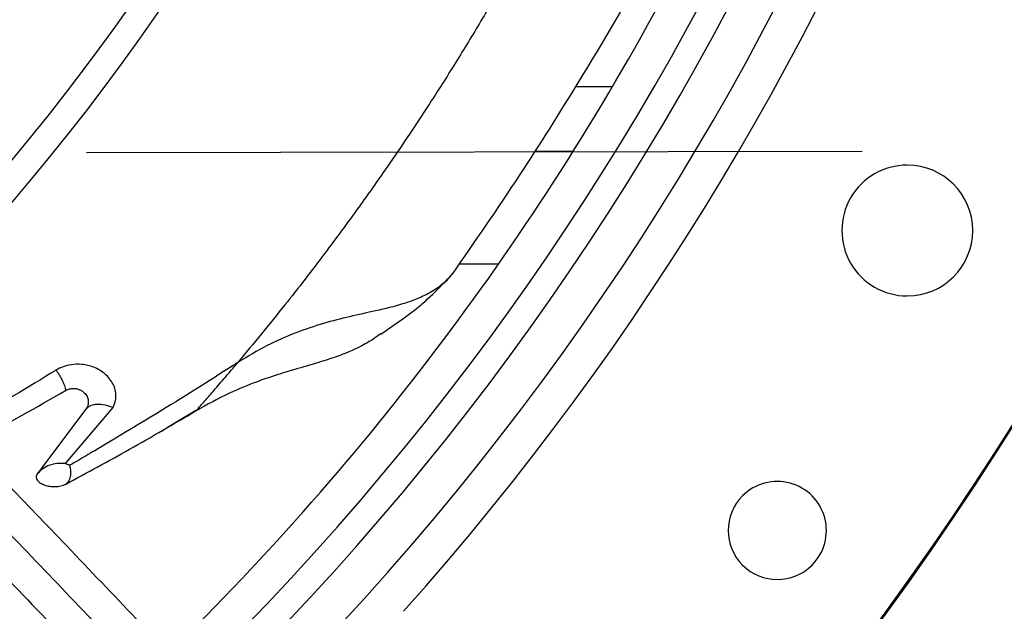
# Model space of a CAD drawing. Units: inches. Extents: x 0.1 to 10.9, y 0.3 to 8.5.
# Drawn here: x 8.2 to 8.4, y 7.5 to 7.5 of the extents above; entities that cross this region are included whole.
import ezdxf

# ---------------------------------------------------------------- set-up
doc = ezdxf.new("R2010")
doc.units = ezdxf.units.IN
doc.header["$MEASUREMENT"] = 0
doc.linetypes.add('CENTERX2', pattern=[0.7999999999999999, 0.5, -0.1, 0.1, -0.1])
doc.layers.add('FORMAT', color=7, linetype='Continuous')

msp = doc.modelspace()

# ---------------------------------------------------------------- linework, layer by layer
at = {"linetype": 'Continuous', "lineweight": 25}
for p, q in [((8.322157352200168, 7.530808716182616), (8.317378663664872, 7.530808716182616)), ((8.312119253134785, 7.522488927193371), (8.317103638899377, 7.522488927193371)), ((8.302400174088453, 7.507962618512092), (8.307492939201234, 7.507962618512092)), ((8.273380230256688, 7.49466809542558), (8.273871233920715, 7.495250859991896)), ((8.254282011775258, 7.489209951429), (8.248040069909054, 7.480910834717596)), ((8.251673793122672, 7.48220493589305), (8.257821966346926, 7.489425571402045)), ((8.265120784680466, 7.487060868473571), (8.268552518461835, 7.489132399234573)), ((8.264021379758402, 7.486397224012798), (8.265120784680466, 7.487060868473571))]:
    msp.add_line(p, q, dxfattribs=at)
msp.add_circle((8.019224278735315, 7.709125432034453), 0.4183070866141785, dxfattribs=at)
for centre, radius, start, end in [((8.019224278735315, 7.709125432034453), 0.4181973120136959, 270.0000000000013, 90.00000000000074), ((8.019224278735315, 7.709125432034453), 0.3648479015362209, 314.3330780825713, 43.00720401661236), ((8.019224278735315, 7.709125432034453), 0.3697215564534522, 318.295222630182, 41.70477736981988), ((8.019224278735315, 7.709125432034453), 0.3560883014623267, 314.3489215720404, 42.99064757746378), ((8.019224278735315, 7.709125432034453), 0.2934590008451992, 314.4935106959506, 42.8345829814579), ((8.019224278735315, 7.709125432034453), 0.2969741864469988, 314.4847305354027, 3.434999055980597e-13), ((8.019224278735315, 7.709125432034453), 0.3596034870641261, 314.3426822451447, 5.661387333005059e-13), ((8.019224278735315, 7.709125432034453), 0.351518560180038, 314.3582897634824, 331.8270263227855), ((8.360179162114964, 7.512275038333656), 0.008436445444320206, 90, 270.0000000000008), ((8.360179162114964, 7.512275038333656), 0.008436445444320206, 270.0000000000008, 90), ((8.343422596222524, 7.473581566872195), 0.006327334083286311, 314.999999999961, 134.9999999999886), ((8.343422596222524, 7.473581566872195), 0.006327334083286311, 134.9999999999886, 314.999999999961)]:
    msp.add_arc(centre, radius, start, end, dxfattribs=at)
for points, knots in [([(8.270913965892012, 7.451579880603963), (8.267553892923768, 7.455099684000785), (8.261193568346714, 7.461762364324335), (8.252185739302897, 7.471198405614553), (8.24425789344062, 7.479503123714221), (8.237410336475856, 7.486676198374275), (8.231607876508159, 7.492754494440278), (8.22652488186783, 7.498079123390309), (8.221782101355473, 7.503047365186077), (8.213577911069248, 7.511641564511684), (8.201775971562473, 7.524004542089098), (8.188288335217539, 7.538133350799671), (8.176612811809541, 7.550363902737046), (8.16686478991856, 7.560575324003219), (8.157323975727836, 7.570569687374048), (8.149761730393786, 7.578491425105922), (8.144160027138742, 7.58435942092966), (8.139973325525126, 7.588745149067222), (8.135003497697733, 7.593951231504659), (8.128744928372162, 7.600507319357391), (8.121183959971546, 7.608427719453242), (8.112433448801779, 7.617594210547442), (8.1062459115461, 7.62407588962296), (8.103002104920572, 7.627473899632585)], [0, 0, 0, 0, 0.06041315847252553, 0.1143568310098449, 0.1617605271647297, 0.2026756603610223, 0.2371488224261225, 0.2657542524996284, 0.2937335080173312, 0.3220783434590471, 0.4126111114195001, 0.5048223411673926, 0.5630474061369709, 0.6210308461880364, 0.6787283696916051, 0.7331602544486338, 0.7557972189762223, 0.7785243726521939, 0.807733605089324, 0.8443010192606557, 0.889950031237105, 0.9423064778341644, 1, 1, 1, 1]), ([(8.268319044943278, 7.448189252220621), (8.262421936529714, 7.454366696109962), (8.250598426775264, 7.466752269336867), (8.232751191195561, 7.485447922976316), (8.214914519665756, 7.504132510374331), (8.197275274440893, 7.522610286257764), (8.180225430688179, 7.540470641828458), (8.164253902625058, 7.557201420969323), (8.14954486629098, 7.572609692320068), (8.136067002412265, 7.586728264002996), (8.123431599324181, 7.59996432617486), (8.111538231739317, 7.612423078118776), (8.103829855499207, 7.620497893496415), (8.10009294319659, 7.624412450335122)], [0, 0, 0, 0, 0.1058059909436406, 0.2121375559459083, 0.3195188141450695, 0.4246774484232386, 0.5270209003093014, 0.6235008901977402, 0.7091257490434971, 0.7887511529131067, 0.8631545041733928, 0.9336592297803443, 1, 1, 1, 1]), ([(8.096899781028771, 7.621648502233734), (8.09922082858036, 7.619217117221122), (8.10366693881803, 7.61455964874794), (8.110008538627133, 7.607916583326352), (8.11566753201379, 7.601988573925015), (8.12056348369967, 7.596859879537276), (8.124704998893229, 7.592521485882123), (8.132682549412051, 7.584164700276614), (8.144348226238142, 7.571944463005939), (8.159912785741623, 7.555639998808885), (8.172162402430516, 7.542808062467293), (8.181525629251972, 7.532999728576128), (8.187949144332569, 7.526270853812394), (8.194214275032543, 7.519707892672113), (8.200222231512102, 7.513414331245166), (8.206015150537318, 7.507346029676969), (8.211397002407754, 7.501708336485844), (8.216791387184387, 7.496057514601907), (8.2225313448723, 7.490044692035653), (8.229215031421733, 7.483043277827573), (8.236819403981713, 7.475077410234753), (8.245337563074376, 7.466154316720926), (8.25477183891051, 7.456271556302231), (8.261362786202017, 7.449367289971029), (8.264811642000241, 7.445754483205069)], [0, 0, 0, 0, 0.04128058065819686, 0.07907550715861474, 0.1128200445130604, 0.141977688671878, 0.1662129602778942, 0.186543637979473, 0.284010405351449, 0.3740021132468163, 0.4640027345489893, 0.5025675271575459, 0.5411771394876996, 0.5787406116351705, 0.6145262070988843, 0.6485880419809216, 0.6823525068485153, 0.7108283167254419, 0.745154554213425, 0.785149577671565, 0.8305896870644577, 0.8814976257782146, 0.9379910682999083, 1, 1, 1, 1]), ([(8.312834869768388, 7.552902005766777), (8.311873159068748, 7.551076327452103), (8.309890187022477, 7.547311921935107), (8.306694830977698, 7.541775763535424), (8.303409828475067, 7.536251909190502), (8.299896258984349, 7.530629116897205), (8.296444364484532, 7.525332350781118), (8.292906802975105, 7.520127744340729), (8.289260174520725, 7.514957096908117), (8.28488721678063, 7.509021438174976), (8.279681416995277, 7.50227153278848), (8.275898002684174, 7.497699892259943), (8.273871228120614, 7.495250865012309)], [0, 0, 0, 0, 0.0887738312276626, 0.1830446784368168, 0.2724501324578664, 0.3624129253041702, 0.4648202845037372, 0.5411556441277967, 0.630312196082481, 0.7349961432184181, 0.8580374677460779, 1, 1, 1, 1]), ([(8.325690899056095, 7.544985901100037), (8.325406622129636, 7.544463111760519), (8.322963743945207, 7.539970623789496), (8.31779231913504, 7.531376281054884), (8.310079375085195, 7.519063829448147), (8.304420455015379, 7.510867383869922), (8.301508314116733, 7.506649405157132)], [0, 0, 0, 0, 0.0395477482544505, 0.3398458420704935, 0.660277597315672, 1, 1, 1, 1]), ([(8.301508339300272, 7.506649388014143), (8.301083199640372, 7.506173230123856), (8.300279075497777, 7.505272608301468), (8.298657701078868, 7.504210050626332), (8.296948260753544, 7.50340872165097), (8.294700059785239, 7.502629823511844), (8.291856536599296, 7.501942927194259), (8.288380726939272, 7.501197169323136), (8.284899365851746, 7.500323334434635), (8.281305836009004, 7.499115964702185), (8.277561710021716, 7.497484872969756), (8.27512226705214, 7.49600816653294), (8.273871228488733, 7.49525085565405)], [0, 0, 0, 0, 0.09691362234757558, 0.1833058423543672, 0.2610571693548345, 0.3316767359925397, 0.4556216611223776, 0.5639175017756088, 0.6664428039216481, 0.7721702571147823, 0.8831602961024335, 1, 1, 1, 1]), ([(8.300358227315314, 7.505439997666342), (8.300443726995768, 7.505506471904387), (8.300884230592965, 7.505848954365424), (8.30122982397303, 7.50629218575595), (8.301508339300272, 7.506649388014143)], [0, 0, 0, 0, 0.1940953059116727, 1, 1, 1, 1]), ([(8.292296584006126, 7.498913523571834), (8.293845960182527, 7.499968018965276), (8.296143247189066, 7.50153153762699), (8.298782161476819, 7.503788410473931), (8.300108163277041, 7.505157126297387), (8.30095377119461, 7.506029973481325)], [0, 0, 0, 0, 0.4287401232080382, 0.6357004381706571, 1, 1, 1, 1]), ([(8.292324381818922, 7.498956057809381), (8.292043285666077, 7.498749642520016), (8.291287253611838, 7.498194471011389), (8.289986947522207, 7.497449281957092), (8.288611220874955, 7.496787072563026), (8.287446255746463, 7.496310100102479), (8.286170778106774, 7.49584101088008), (8.284284157239494, 7.495235691874401), (8.281879076126874, 7.494543825689504), (8.279126836462462, 7.493727999750339), (8.276158203112338, 7.492725219389111), (8.272482025965724, 7.491230804438505), (8.2699256164603, 7.489810530880741), (8.268499577604928, 7.489018261381534)], [0, 0, 0, 0, 0.05106485113561267, 0.1373432681756357, 0.2102635240880157, 0.2574165066924291, 0.3007318800773257, 0.3813573692612399, 0.496417510734721, 0.5851900685484847, 0.6941964142863983, 0.8294139517106761, 1, 1, 1, 1]), ([(8.257821975349907, 7.489425485213459), (8.257990059403442, 7.48992894255495), (8.258329184042056, 7.490944712852013), (8.257905909897977, 7.492485205564475), (8.256890362821368, 7.493784638193363), (8.255440797423018, 7.494676953148034), (8.25387582262569, 7.495063369766802), (8.252495218169363, 7.495018116476952), (8.251356728208922, 7.494740550923318), (8.250751594248587, 7.494424835234611), (8.250449071391389, 7.494267000410472)], [0, 0, 0, 0, 0.1591372513757706, 0.3210736636103135, 0.4775857766338834, 0.6179705570951161, 0.7406292945232689, 0.8392233530069769, 0.9196233994336591, 1, 1, 1, 1]), ([(8.273871233920715, 7.495250859991896), (8.273674529955755, 7.495124263867565), (8.270180811882318, 7.492875752162733), (8.26401191173551, 7.488994544126746), (8.25734375944375, 7.484992651166062), (8.253744408995534, 7.482877579216165), (8.252669540243238, 7.482249321127663), (8.252323022878388, 7.482047430745555), (8.252197061621729, 7.481974042313063)], [0, 0, 0, 0, 0.02699729198762452, 0.4795069940253667, 0.8495040729737076, 0.9514528148548614, 0.9823527907444808, 1, 1, 1, 1]), ([(8.250449082758461, 7.494266994670006), (8.246851655272499, 7.492059785728673), (8.242502997505158, 7.489391657922254), (8.238230777606777, 7.487002578345125), (8.237492751961145, 7.486589865039321)], [0, 0, 0, 0, 0.8272500800082173, 1, 1, 1, 1]), ([(8.250449071391389, 7.494267000410472), (8.250529455340343, 7.494152238580526), (8.250690310757125, 7.493922589972486), (8.250940220369806, 7.493508855508988), (8.25117450085287, 7.493076386820213), (8.251379344024457, 7.492649658018005), (8.251538652197935, 7.492261088886302), (8.251641962149233, 7.491941849104213), (8.251685886571845, 7.491709335927738), (8.25166092088234, 7.491652644724155), (8.251648434137467, 7.491624290266106)], [0, 0, 0, 0, 0.1325422364912382, 0.2652287797352222, 0.3960574277257617, 0.5234205436743341, 0.646557359474451, 0.7659071840303535, 0.8829170222111442, 1, 1, 1, 1]), ([(8.268499573918998, 7.489018268251075), (8.268504325514476, 7.489022267280422), (8.268513980051955, 7.489030392715111), (8.268575993473243, 7.489098575544788), (8.268673408035205, 7.489210341807119), (8.268883310201351, 7.48945265539761), (8.26926170017095, 7.489885686817134), (8.269997510409477, 7.49072633871648), (8.271086755283653, 7.4919789300449), (8.272290457991874, 7.493380491906046), (8.273063488714723, 7.494293854368633), (8.273380230256688, 7.49466809542558)], [0, 0, 0, 0, 0.01603979500511967, 0.03259048519575488, 0.05432997653620091, 0.08091098569539089, 0.1566006048993384, 0.2658345795901445, 0.4995505418890769, 0.7949458820300368, 0.9999999999999999, 0.9999999999999999, 0.9999999999999999, 0.9999999999999999]), ([(8.239229922320067, 7.484770113448217), (8.239677643997519, 7.484999766276399), (8.243777939983163, 7.487102958096018), (8.247940444145675, 7.489494175196558), (8.251648433962743, 7.491624289260843)], [0, 0, 0, 0, 0.1091925263491685, 1, 1, 1, 1]), ([(8.251648434137467, 7.491624290266106), (8.251779988211688, 7.4916916808895), (8.252033881185476, 7.491821741519551), (8.252478152171333, 7.491905606014303), (8.25290924198531, 7.491903017240376), (8.253312851070582, 7.49182062288233), (8.25366698419168, 7.491669460555359), (8.25406023677054, 7.491403885546997), (8.254402801431509, 7.490996850167305), (8.254598304358913, 7.490478632164902), (8.254616304694885, 7.489993270186947), (8.254514132982898, 7.489567436817292), (8.254355808046652, 7.489323603454144), (8.254282011902742, 7.489209951351175)], [0, 0, 0, 0, 0.07852452941481008, 0.1515485279059267, 0.2221898428216575, 0.2918809433182957, 0.3612276656204574, 0.4307701450383915, 0.5677186239141597, 0.6968775433451655, 0.8123084282180203, 0.9125159019781554, 1, 1, 1, 1]), ([(8.257821966346926, 7.489425571402045), (8.257351685938865, 7.48958399716439), (8.256570497967532, 7.489847159945088), (8.25578940309693, 7.489854758239883), (8.255447077733727, 7.489808358510305), (8.255357895875227, 7.489791722593214), (8.255331091353197, 7.48978634262173), (8.25507078140254, 7.489732877428208), (8.254669724518894, 7.489591496211576), (8.254396022853122, 7.489322148751962), (8.254282011775258, 7.489209951429)], [0, 0, 0, 0, 0.3260773120522624, 0.5416506185089554, 0.5982265465919968, 0.6140522898423553, 0.6188738868042577, 0.6216398614774241, 0.842393187154639, 0.9999999999999999, 0.9999999999999999, 0.9999999999999999, 0.9999999999999999]), ([(8.251721337819877, 7.479567380680805), (8.254453902257398, 7.481045375883102), (8.260011905642267, 7.484051600447982), (8.265639008879441, 7.487344371956822), (8.268499575083906, 7.489018268898144)], [0, 0, 0, 0, 0.4916449754170258, 0.9999999999999999, 0.9999999999999999, 0.9999999999999999, 0.9999999999999999]), ([(8.251673793122672, 7.48220493589305), (8.251312525273013, 7.482223045073615), (8.250594555745138, 7.482259034547447), (8.249594531067299, 7.482022319470283), (8.248707089769043, 7.481593154912233), (8.248261482542176, 7.481137326191072), (8.248040069909054, 7.480910834717596)], [0, 0, 0, 0, 0.2548543376845986, 0.5064874958475633, 0.7547842664245913, 1, 1, 1, 1]), ([(8.252197186205354, 7.481972830977232), (8.25210984426736, 7.482011607392075), (8.251935179876849, 7.482089151570974), (8.251760800031125, 7.482167680570415), (8.251673619835126, 7.482206940689808)], [0, 0, 0, 0, 0.5000557797474516, 0.9999999999999999, 0.9999999999999999, 0.9999999999999999, 0.9999999999999999]), ([(8.248040060636747, 7.480910839925638), (8.24799532964092, 7.48083912691703), (8.247906259340388, 7.480696328861444), (8.247870786081894, 7.480396027216005), (8.248006888466413, 7.480033886639561), (8.248412974361585, 7.479678710908977), (8.248974877984846, 7.479420309938195), (8.249640242195458, 7.479264998509441), (8.250359563452937, 7.479227880515187), (8.25109932544055, 7.479305891003737), (8.251514764513482, 7.479480538357401), (8.251721337192212, 7.479567379904164)], [0, 0, 0, 0, 0.06262672566024989, 0.1247050545746507, 0.2492546333642592, 0.3743668488291386, 0.5000280831517717, 0.6260042963014454, 0.7516498783099034, 0.8765105324875809, 1, 1, 1, 1]), ([(8.252197183996582, 7.481972853094503), (8.252215406802227, 7.481889768741365), (8.252251841340819, 7.481723650519509), (8.252297720776443, 7.481404693891659), (8.252319829719088, 7.481060703986747), (8.252304498806591, 7.480702521206559), (8.252237388756722, 7.480354239787654), (8.25211861626496, 7.480037841163675), (8.251952820503703, 7.479760658176852), (8.251798324808696, 7.479631661140839), (8.251721337192212, 7.479567379904164)], [0, 0, 0, 0, 0.1270381518585026, 0.2539991117118664, 0.3802549384001577, 0.5050157046040209, 0.629029399098454, 0.7532175789947875, 0.8770244673651655, 1, 1, 1, 1])]:
    msp.add_open_spline(points, degree=3, knots=knots, dxfattribs=at)
at = {"layer": 'FORMAT', "linetype": 'CENTERX2'}
msp.add_line((9.754367135878123, 7.525119488820165), (7.221081421592411, 7.520333774534461), dxfattribs=at)

doc.saveas('drawing.dxf')
